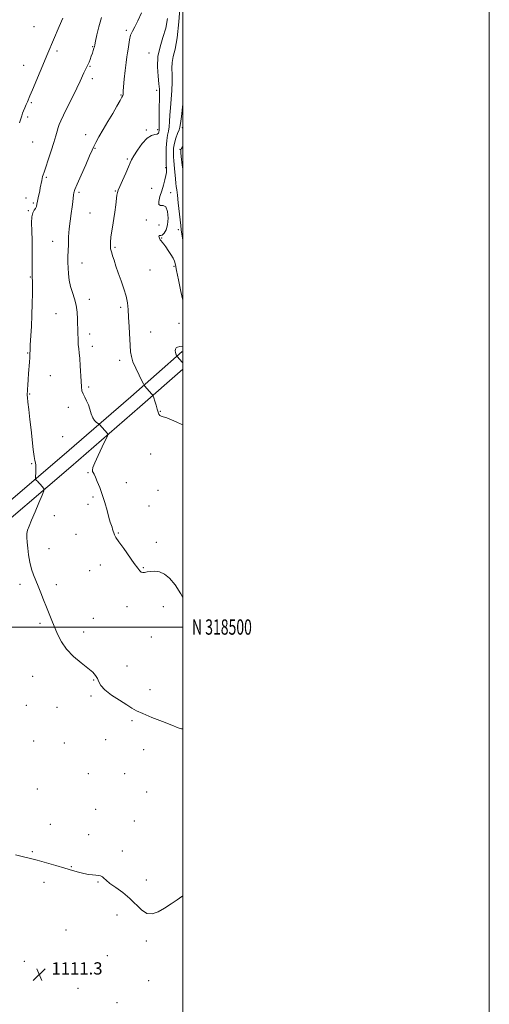
# Model space of a CAD drawing. Extents: x 2132300 to 2135200, y 317300 to 320200.
# Drawn here: x 2134894 to 2135200, y 318254 to 318897 of the extents above; entities that cross this region are included whole.
import ezdxf
from ezdxf.enums import TextEntityAlignment as Align

# ---------------------------------------------------------------- set-up
doc = ezdxf.new("R2010")
doc.units = 0
doc.header["$MEASUREMENT"] = 0
for name, color, linetype, lineweight in [('DTM HARD BREAKLINE', 7, 'Continuous', 0), ('DTM SPOT ELEVATION', 2, 'Continuous', 13), ('GRID LINE', 7, 'Continuous', 0), ('GRID TEXT', 7, 'Continuous', 0), ('INDEX CONTOUR', 41, 'Continuous', 13), ('INTERMEDIATE CONTOUR', 44, 'Continuous', 0), ('SPOT ELEVATION', 7, 'Continuous', 0)]:
    doc.layers.add(name, color=color, linetype=linetype, lineweight=lineweight)
doc.styles.add('Style-ITALICS', font='ITALICS.shx')
doc.styles.add('Style-WORKING', font='WORKING.shx')

# ---------------------------------------------------------------- blocks, each defined once
blk = doc.blocks.new('SPOT')
at = {"layer": 'SPOT ELEVATION'}
for p, q in [((-3.91, -3.91), (3.82, 3.81)), ((-1.65, 3.77), (1.72, -3.93))]:
    blk.add_line(p, q, dxfattribs=at)

msp = doc.modelspace()

# ---------------------------------------------------------------- linework, layer by layer
at = {"layer": 'DTM HARD BREAKLINE'}
for points in [[(2134798.01, 318323.91, 1108.27), (2134802.34, 318344.32, 1108.95), (2134806.48, 318387.47, 1108.61), (2134811.34, 318439.71, 1108.95), (2134816.5, 318475.45, 1109.29), (2134824.29, 318499.21, 1109.52), (2134839.03, 318530.24, 1109.64), (2134861.73, 318560.56, 1109.41), (2134921.16, 318611.31, 1107.42), (2134966.19, 318650.36, 1104.8), (2134999.67, 318679.94, 1101.68)], [(2134806.62, 318322.08, 1108.27), (2134811.05, 318342.98, 1108.95), (2134815.24, 318386.64, 1108.61), (2134820.08, 318438.67, 1108.95), (2134825.1, 318473.44, 1109.29), (2134832.48, 318495.94, 1109.52), (2134846.6, 318525.67, 1109.64), (2134868.19, 318554.5, 1109.41), (2134926.9, 318604.64, 1107.42), (2134971.99, 318643.74, 1104.8), (2135000, 318668.49, 1102.192)]]:
    msp.add_polyline3d(points, dxfattribs=at)
at = {"layer": 'DTM SPOT ELEVATION'}
for p in [(2134902.98, 318892.3, 1111.2), (2134963.09, 318889.73, 1106.2), (2134918.01, 318876.29, 1109.6), (2134941.3, 318879.19, 1108.1), (2134977.97, 318874.91, 1104.8), (2134896.24, 318866.97, 1110.9), (2134939.4, 318866.35, 1107.9), (2134941.06, 318858.2, 1107.5), (2134982.91, 318850.53, 1104.5), (2134901.17, 318842.5, 1109.8), (2134959.69, 318847.53, 1106.1), (2134898.71, 318833.09, 1109.7), (2134976.26, 318824.68, 1104.2), (2134983.71, 318824.93, 1104.3), (2134999.77, 318826.22, 1099.6), (2134902.03, 318816.77, 1109.1), (2134936.55, 318821.64, 1106.5), (2134942.77, 318812.74, 1105.9), (2134998.24, 318812.09, 1098.1), (2134963.75, 318805.8, 1104.2), (2134988.78, 318800.09, 1102.2), (2134911.03, 318793.69, 1107.8), (2134932.32, 318783.91, 1105.7), (2134955.98, 318784.86, 1104.1), (2134979.63, 318786.6, 1102.7), (2134897.65, 318780.26, 1108.6), (2134992.09, 318783.85, 1101.4), (2134899.31, 318772.06, 1108.1), (2134902.59, 318777.03, 1108.2), (2134939.38, 318770.47, 1104.8), (2134976.2, 318765.92, 1102.4), (2134984.49, 318762.71, 1103.6), (2134997.03, 318759.63, 1100.6), (2134915.17, 318752.02, 1106.9), (2134986.23, 318754.18, 1101.9), (2134955.86, 318747.97, 1103.8), (2134934.15, 318737.89, 1105.2), (2134978.54, 318733.14, 1103.1), (2134994.27, 318735.7, 1102.3), (2134900.57, 318728.56, 1108.1), (2134938.97, 318713.99, 1105.5), (2134959.5, 318708.74, 1104.3), (2134917.19, 318704.65, 1106.9), (2134997.6, 318698.37, 1103.4), (2134939.3, 318691.37, 1105.5), (2134979.02, 318692.64, 1103.1), (2134940.92, 318683.42, 1105.5), (2134898.73, 318679.02, 1108.1), (2134958.8, 318674.26, 1104.5), (2134913.53, 318664.3, 1107.2), (2134938.66, 318656.74, 1105.7), (2134900.03, 318652.29, 1107.9), (2134925.39, 318643.57, 1106.6), (2134985.26, 318640.97, 1103.9), (2134921.58, 318624.36, 1106.9), (2134978.96, 318612.98, 1104.7), (2134901.48, 318606.8, 1108.1), (2134938.14, 318600.75, 1106.1), (2134963.13, 318594.23, 1105.5), (2134941.33, 318584.94, 1106.2), (2134983.78, 318589.28, 1105.1), (2134938.28, 318580.05, 1106.4), (2134978.02, 318579.08, 1105.2), (2134916.17, 318572.67, 1107.3), (2134930.42, 318560.54, 1106.8), (2134957.89, 318561.38, 1105.9), (2134982.82, 318555.29, 1105.4), (2134912.68, 318551.21, 1107.5), (2134946.3, 318540.5, 1106.6), (2134939.22, 318536.85, 1106.8), (2134974.34, 318538.7, 1105.9), (2134893.76, 318527.95, 1108.3), (2134917.43, 318527.61, 1107.7), (2134963.63, 318513.34, 1106.6), (2134987.29, 318513.38, 1106.8), (2134906.77, 318502.41, 1108.2), (2134941.56, 318505.63, 1107.3), (2134935.44, 318496.79, 1107.6), (2134979.51, 318493.41, 1106.3), (2134963.58, 318474.55, 1107.4), (2134902.03, 318467.75, 1108.6), (2134941.77, 318465.4, 1108.1), (2134978.54, 318458.99, 1107.5), (2134940.07, 318454.87, 1108.2), (2134897.92, 318448.93, 1108.8), (2134917.88, 318447.58, 1108.6), (2134966.95, 318438.73, 1108.2), (2134902.64, 318425.48, 1108.9), (2134922.63, 318424.19, 1108.8), (2134949.62, 318426.4, 1108.5), (2134974.59, 318419.95, 1108.5), (2134938.48, 318404.29, 1108.9), (2134962.12, 318404.29, 1108.7), (2134905.17, 318394.27, 1109.2), (2134976.4, 318392.15, 1108.9), (2134943.21, 318380.94, 1109.1), (2134968.43, 318373.19, 1108.9), (2134913.6, 318371.08, 1109.4), (2134938.52, 318364.31, 1109.4), (2134901.82, 318353.32, 1109.8), (2134960.58, 318353.71, 1109.6), (2134927.22, 318343.49, 1109.9), (2134976.25, 318334.64, 1109.5), (2134909.49, 318333.31, 1110.6), (2134944.74, 318333.39, 1110.1), (2134957.2, 318311.96, 1110.5), (2134923.84, 318302.16, 1111.3), (2134976.14, 318294.8, 1110.3), (2134950.77, 318285.33, 1110.8), (2134896.67, 318281.53, 1111.2), (2134931.59, 318263.93, 1111.7), (2134977.75, 318269.03, 1110.5), (2134957, 318254.6, 1110.8)]:
    msp.add_point(p, dxfattribs=at)
at = {"layer": 'GRID LINE', "flags": 128}
for points in [[(2132300, 317300), (2135200, 317300), (2135200, 320200), (2132300, 320200), (2132300, 317300)], [(2132500, 317500), (2135000, 317500), (2135000, 320000), (2132500, 320000), (2132500, 317500)], [(2135000, 318500), (2132500, 318500)]]:
    msp.add_lwpolyline(points, dxfattribs=at)
at = {"layer": 'INDEX CONTOUR', "flags": 128}
for points, elevation in [([(2134893.439, 318829.346), (2134894.277, 318831.978), (2134894.934, 318833.954), (2134895.526, 318835.591), (2134896.176, 318837.256), (2134896.966, 318839.209), (2134897.818, 318841.275), (2134898.614, 318843.17), (2134900.274, 318847.046), (2134901.88, 318850.845), (2134911.922, 318874.816), (2134919.367, 318892.363), (2134921.662, 318897.687)], 1110), ([(2135000, 318752.305), (2134999.946, 318752.698), (2134999.053, 318759.425), (2134998.694, 318762.21), (2134998.261, 318765.923), (2134997.054, 318777.091), (2134996.476, 318782.187), (2134996.042, 318785.522), (2134995.718, 318787.748), (2134995.441, 318789.924), (2134995.163, 318792.84), (2134994.606, 318799.464), (2134994.13, 318804.639), (2134993.965, 318807.1), (2134993.894, 318809.867), (2134994.046, 318812.91), (2134994.568, 318816.123), (2134995.529, 318819.366), (2134996.665, 318822.357), (2134997.632, 318824.779), (2134998.197, 318826.612), (2134998.571, 318829.04), (2134999.077, 318833.546), (2135000, 318841.559)], 1100), ([(2135000, 318324.444), (2134999.409, 318324.025), (2134996.348, 318321.851), (2134992.34, 318319.085), (2134988.018, 318316.267), (2134983.907, 318313.94), (2134980.078, 318312.655), (2134976.498, 318312.966), (2134973.078, 318315.196), (2134965.512, 318322.756), (2134960.878, 318326.532), (2134956.248, 318329.826), (2134952.433, 318332.525), (2134950.008, 318334.544), (2134948.597, 318335.956), (2134947.579, 318336.87), (2134946.435, 318337.4), (2134945.003, 318337.682), (2134943.216, 318337.854), (2134941.018, 318338.05), (2134938.411, 318338.377), (2134935.41, 318338.934), (2134931.987, 318339.802), (2134927.953, 318340.988), (2134923.078, 318342.483), (2134917.277, 318344.238), (2134911.054, 318346.043), (2134905.062, 318347.653), (2134899.804, 318348.907), (2134895.175, 318349.991), (2134890.926, 318351.176)], 1110)]:
    msp.add_lwpolyline(points, dxfattribs=dict(at, elevation=elevation))
at = {"layer": 'INTERMEDIATE CONTOUR', "flags": 128}
for points, elevation in [([(2135000, 318713.547), (2134998.721, 318719.147), (2134997.121, 318726.839), (2134995.953, 318732.858), (2134995.226, 318736.663), (2134994.622, 318739.011), (2134993.739, 318740.986), (2134992.307, 318743.409), (2134990.566, 318746.053), (2134988.884, 318748.432), (2134987.558, 318750.172), (2134986.58, 318751.358), (2134985.871, 318752.187), (2134985.357, 318752.839), (2134984.988, 318753.431), (2134984.723, 318754.061), (2134984.537, 318754.779), (2134984.477, 318755.421), (2134984.609, 318755.774), (2134985.663, 318755.676), (2134986.652, 318756.054), (2134987.928, 318757.282), (2134989.206, 318759.515), (2134990.143, 318762.839), (2134990.445, 318767.129), (2134990.055, 318771.391), (2134988.967, 318774.416), (2134987.288, 318775.439), (2134985.559, 318775.46), (2134984.43, 318775.929), (2134984.369, 318777.935), (2134985.122, 318781.16), (2134986.253, 318784.933), (2134987.381, 318788.659), (2134988.339, 318792.05), (2134989.013, 318794.894), (2134989.333, 318797.036), (2134989.397, 318798.542), (2134989.346, 318799.533), (2134989.296, 318800.25), (2134989.261, 318801.405), (2134989.229, 318803.832), (2134989.206, 318808.021), (2134989.276, 318813.09), (2134989.535, 318817.817), (2134990.037, 318821.314), (2134990.638, 318824.03), (2134991.148, 318826.756), (2134991.44, 318830.143), (2134991.631, 318834.299), (2134991.901, 318839.193), (2134992.843, 318850.475), (2134993.115, 318855.958), (2134993.041, 318860.793), (2134992.902, 318865.044), (2134993.078, 318868.886), (2134993.839, 318872.686), (2134995.006, 318877.579), (2134996.287, 318884.895), (2134997.429, 318895.264), (2134998.338, 318906.537)], 1102), ([(2135000, 318519.282), (2134998.724, 318521.621), (2134994.981, 318527.581), (2134991.415, 318531.88), (2134988.069, 318534.554), (2134984.88, 318535.959), (2134981.83, 318536.446), (2134979.066, 318536.348), (2134976.777, 318535.992), (2134975.088, 318535.677), (2134973.861, 318535.582), (2134972.892, 318535.859), (2134971.938, 318536.698), (2134970.589, 318538.461), (2134968.397, 318541.55), (2134961.49, 318551.196), (2134958.353, 318555.639), (2134956.399, 318558.549), (2134955.408, 318560.268), (2134954.926, 318561.443), (2134954.569, 318562.61), (2134954.225, 318563.858), (2134953.847, 318565.163), (2134952.739, 318568.565), (2134951.834, 318571.607), (2134950.605, 318576.018), (2134949.12, 318581.251), (2134947.485, 318586.546), (2134945.81, 318591.244), (2134944.251, 318595.102), (2134942.972, 318597.98), (2134942.092, 318599.82), (2134941.543, 318600.931), (2134941.212, 318601.702), (2134941.065, 318602.577), (2134941.392, 318604.204), (2134942.562, 318607.28), (2134944.748, 318612.136), (2134947.351, 318617.617), (2134949.571, 318622.202), (2134950.796, 318624.778), (2134951.117, 318625.874), (2134950.814, 318626.43), (2134945.665, 318632.342), (2134945.341, 318632.604), (2134944.754, 318632.979), (2134943.722, 318633.679), (2134942.447, 318634.873), (2134941.225, 318636.72), (2134940.266, 318639.283), (2134939.429, 318642.247), (2134938.483, 318645.198), (2134937.281, 318647.813), (2134936.007, 318650.124), (2134934.928, 318652.248), (2134934.24, 318654.371), (2134933.852, 318656.955), (2134933.606, 318660.526), (2134933.101, 318670.678), (2134932.802, 318675.474), (2134932.47, 318679.023), (2134932.14, 318681.802), (2134931.858, 318684.59), (2134931.656, 318688.005), (2134931.52, 318692.012), (2134931.308, 318701.033), (2134931.025, 318705.673), (2134930.39, 318710.163), (2134929.304, 318714.382), (2134927.998, 318718.438), (2134926.792, 318722.494), (2134925.936, 318726.654), (2134925.417, 318730.779), (2134925.156, 318734.675), (2134925.077, 318738.239), (2134925.117, 318741.746), (2134925.341, 318749.977), (2134925.543, 318754.867), (2134925.906, 318760.031), (2134926.47, 318765.24), (2134927.13, 318770.167), (2134927.738, 318774.46), (2134928.184, 318777.852), (2134928.72, 318782.264), (2134928.988, 318783.731), (2134929.66, 318785.731), (2134931.161, 318789.342), (2134933.708, 318795.165), (2134936.676, 318801.894), (2134939.235, 318807.747), (2134940.813, 318811.466), (2134941.891, 318813.91), (2134943.21, 318816.461), (2134945.336, 318820.191), (2134948.111, 318824.928), (2134951.202, 318830.182), (2134954.279, 318835.455), (2134957.018, 318840.201), (2134959.103, 318843.86), (2134960.319, 318846.063), (2134960.863, 318847.189), (2134961.037, 318847.806), (2134961.108, 318848.507), (2134961.207, 318849.99), (2134961.428, 318852.976), (2134961.84, 318857.84), (2134962.387, 318863.556), (2134962.983, 318868.748), (2134963.548, 318872.415), (2134964.051, 318875.048), (2134964.466, 318877.512), (2134964.807, 318880.458), (2134965.238, 318883.666), (2134965.966, 318886.701), (2134967.148, 318889.334), (2134968.765, 318892.162), (2134970.749, 318895.989), (2134972.975, 318901.272)], 1106), ([(2135000, 318433.447), (2134999.236, 318433.412), (2134996.91, 318434.24), (2134992.834, 318435.906), (2134986.761, 318438.292), (2134979.923, 318440.965), (2134973.923, 318443.411), (2134969.863, 318445.301), (2134966.837, 318447.03), (2134963.44, 318449.175), (2134958.715, 318452.129), (2134953.512, 318455.554), (2134949.131, 318458.925), (2134946.516, 318461.828), (2134945.194, 318464.273), (2134944.332, 318466.383), (2134943.174, 318468.321), (2134941.25, 318470.43), (2134938.163, 318473.099), (2134933.746, 318476.609), (2134928.758, 318480.82), (2134924.189, 318485.485), (2134920.788, 318490.366), (2134918.344, 318495.259), (2134914.584, 318504.373), (2134912.794, 318508.649), (2134911.01, 318513.045), (2134909.218, 318517.712), (2134907.442, 318522.388), (2134905.711, 318526.714), (2134904.065, 318530.472), (2134902.562, 318534.021), (2134901.267, 318537.863), (2134900.231, 318542.327), (2134899.428, 318547.067), (2134898.818, 318551.565), (2134898.381, 318555.404), (2134898.173, 318558.571), (2134898.271, 318561.154), (2134898.762, 318563.373), (2134899.766, 318565.953), (2134901.416, 318569.748), (2134903.717, 318575.213), (2134906.182, 318581.192), (2134908.199, 318586.129), (2134909.293, 318588.901), (2134909.529, 318590.115), (2134909.111, 318590.814), (2134907.16, 318593.06), (2134906.086, 318594.259), (2134905.213, 318595.184), (2134904.573, 318595.825), (2134904.152, 318596.224), (2134903.935, 318596.499), (2134903.877, 318597.048), (2134903.928, 318598.344), (2134904.033, 318600.645), (2134904.112, 318603.382), (2134904.082, 318605.772), (2134903.877, 318607.349), (2134903.517, 318608.891), (2134903.042, 318611.494), (2134902.484, 318615.958), (2134901.113, 318628.715), (2134900.31, 318635.67), (2134899.548, 318642.022), (2134898.964, 318646.987), (2134898.656, 318650.026), (2134898.555, 318651.573), (2134898.554, 318652.301), (2134898.567, 318652.852), (2134898.605, 318653.722), (2134898.7, 318655.369), (2134898.877, 318658.107), (2134899.122, 318661.655), (2134899.409, 318665.586), (2134899.99, 318673.079), (2134900.191, 318676.058), (2134900.295, 318678.365), (2134900.376, 318680.781), (2134900.537, 318684.301), (2134901.216, 318696.372), (2134901.552, 318703.818), (2134901.765, 318711.267), (2134901.866, 318717.968), (2134901.887, 318723.159), (2134901.861, 318726.324), (2134901.815, 318727.95), (2134901.776, 318728.768), (2134901.762, 318729.525), (2134901.789, 318734.105), (2134901.804, 318739.262), (2134901.771, 318745.777), (2134901.643, 318752.61), (2134901.418, 318758.85), (2134901.286, 318764.096), (2134901.485, 318768.072), (2134902.161, 318770.644), (2134903.089, 318772.245), (2134903.95, 318773.45), (2134904.511, 318774.749), (2134904.868, 318776.29), (2134905.201, 318778.144), (2134905.645, 318780.323), (2134906.649, 318784.892), (2134907.055, 318786.874), (2134907.962, 318791.654), (2134908.255, 318793.006), (2134908.567, 318794.228), (2134908.945, 318795.43), (2134909.561, 318797.23), (2134910.621, 318800.374), (2134912.235, 318805.283), (2134914.103, 318811.088), (2134915.833, 318816.596), (2134917.12, 318820.869), (2134918.031, 318823.998), (2134918.725, 318826.33), (2134919.401, 318828.299), (2134920.42, 318830.691), (2134922.179, 318834.38), (2134924.894, 318839.877), (2134928.047, 318846.232), (2134930.932, 318852.129), (2134933.014, 318856.553), (2134935.47, 318861.958), (2134936.396, 318863.829), (2134937.263, 318865.508), (2134938.081, 318867.169), (2134938.859, 318868.952), (2134939.604, 318870.856), (2134940.325, 318872.846), (2134941.017, 318874.855), (2134941.623, 318876.69), (2134942.074, 318878.126), (2134942.348, 318879.122), (2134942.621, 318880.367), (2134943.116, 318882.733), (2134944.015, 318886.826), (2134945.323, 318892.196), (2134947.005, 318898.123)], 1108), ([(2135000, 318631.981), (2134998.988, 318632.509), (2134996.104, 318633.895), (2134992.684, 318635.422), (2134989.53, 318636.67), (2134987.268, 318637.351), (2134985.821, 318637.715), (2134984.934, 318638.147), (2134984.365, 318638.979), (2134983.907, 318640.343), (2134983.366, 318642.319), (2134982.613, 318644.876), (2134981.793, 318647.523), (2134981.116, 318649.656), (2134980.715, 318650.863), (2134980.403, 318651.497), (2134979.912, 318652.097), (2134975.072, 318657.607), (2134974.809, 318657.952), (2134974.355, 318658.788), (2134973.32, 318660.832), (2134971.488, 318664.502), (2134969.332, 318669.019), (2134967.497, 318673.306), (2134966.458, 318676.652), (2134966.004, 318679.805), (2134964.991, 318696.185), (2134964.634, 318702.421), (2134964.373, 318707.455), (2134963.972, 318711.741), (2134963.123, 318716.059), (2134961.63, 318720.978), (2134959.761, 318726.227), (2134957.899, 318731.321), (2134956.356, 318735.836), (2134955.157, 318739.588), (2134954.26, 318742.45), (2134953.622, 318744.395), (2134953.19, 318745.788), (2134952.912, 318747.094), (2134952.76, 318748.764), (2134952.811, 318751.21), (2134953.159, 318754.829), (2134953.852, 318759.812), (2134955.582, 318771.079), (2134956.239, 318775.789), (2134957.048, 318782.089), (2134957.348, 318783.773), (2134957.878, 318785.35), (2134958.952, 318787.821), (2134960.734, 318791.809), (2134962.796, 318796.457), (2134964.565, 318800.529), (2134965.677, 318803.192), (2134966.613, 318805.206), (2134968.065, 318807.729), (2134970.516, 318811.524), (2134973.611, 318815.769), (2134976.789, 318819.249), (2134979.562, 318821.084), (2134981.757, 318821.737), (2134983.277, 318822.009), (2134984.086, 318822.529), (2134984.394, 318823.246), (2134984.535, 318824.571), (2134984.609, 318825.867), (2134984.663, 318828.735), (2134984.683, 318833.676), (2134984.69, 318839.557), (2134984.724, 318844.842), (2134984.788, 318848.473), (2134984.762, 318851.331), (2134984.493, 318854.785), (2134983.946, 318859.84), (2134983.546, 318866.065), (2134983.835, 318872.668), (2134985.156, 318879.022), (2134987.05, 318885.165), (2134988.859, 318891.299), (2134990.049, 318897.528)], 1104), ([(2135000, 318798.723), (2134999.962, 318799.075), (2134999.71, 318801.611), (2134999.07, 318807.475), (2134998.832, 318809.802), (2134998.745, 318811.137), (2134998.792, 318811.758), (2134998.934, 318812.109), (2134999.179, 318812.629), (2134999.739, 318813.73), (2135000, 318814.21)], 1098), ([(2135000, 318672.645), (2134999.634, 318673.059), (2134996.408, 318676.717), (2134996.199, 318676.999), (2134996.035, 318677.304), (2134995.783, 318677.827), (2134995.485, 318678.569), (2134995.23, 318679.482), (2134995.112, 318680.501), (2134995.241, 318681.495), (2134995.731, 318682.312), (2134996.677, 318682.852), (2134998.091, 318683.214), (2135000, 318683.552)], 1102)]:
    msp.add_lwpolyline(points, dxfattribs=dict(at, elevation=elevation))

# ---------------------------------------------------------------- block references
at = {"layer": 'SPOT ELEVATION'}
msp.add_blockref('SPOT', (2134906.331, 318272.983, 1111.345), dxfattribs=at)

# ---------------------------------------------------------------- texts
at = {"layer": 'GRID TEXT', "style": 'Style-WORKING', "width": 0.67}
msp.add_text('N 318500', height=10, dxfattribs=at).set_placement((2135006, 318500), align=Align.MIDDLE_LEFT)
at = {"layer": 'SPOT ELEVATION', "style": 'Style-ITALICS'}
msp.add_text('1111.3', height=8, dxfattribs=at).set_placement((2134914.331, 318272.983, 1111.345))

doc.saveas('drawing.dxf')
